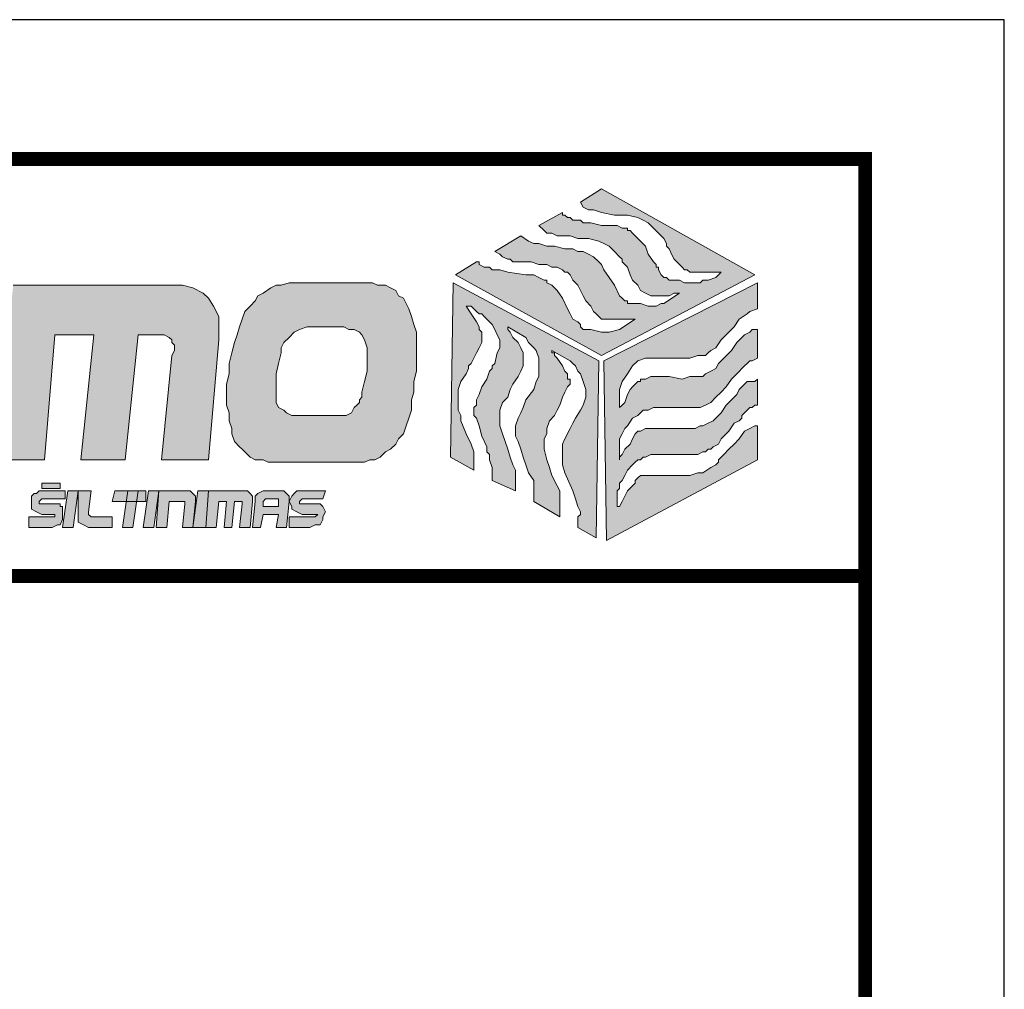
# Model space of a CAD drawing. Units: millimetres. Extents: x 55554 to 85733, y -86266 to -40297.
# Drawn here: x 57300 to 57654, y -40646 to -40297 of the extents above; entities that cross this region are included whole.
import ezdxf

# ---------------------------------------------------------------- set-up
doc = ezdxf.new("R2010")
doc.units = ezdxf.units.MM
doc.header["$LTSCALE"] = 250
doc.header["$MEASUREMENT"] = 0
doc.layers.add('P_LAYOUT', color=7, linetype='CONTINUOUS')
doc.layers.add('P_TEXT', color=7, linetype='CONTINUOUS', lineweight=9)

msp = doc.modelspace()

# ---------------------------------------------------------------- hatches: boundary and pattern name
at = {"layer": 'P_TEXT'}
h = msp.add_hatch(color=5, dxfattribs=at)
h.paths.add_polyline_path([(57442.62, -40412.42), (57442.62, -40409.62), (57441.69, -40406.81), (57440.76, -40404.01), (57439.82, -40401.2), (57438.89, -40399.33), (57437.95, -40397.46), (57436.08, -40396.53), (57435.15, -40394.66), (57433.28, -40393.72), (57431.41, -40392.79), (57428.6, -40392.79), (57426.73, -40391.85), (57423.93, -40391.85), (57399.62, -40391.85), (57396.81, -40391.85), (57394.01, -40392.79), (57392.14, -40392.79), (57390.27, -40393.72), (57387.46, -40395.59), (57385.59, -40396.53), (57384.66, -40398.4), (57382.79, -40400.27), (57380.92, -40402.14), (57379.98, -40404.94), (57379.05, -40407.75), (57378.11, -40410.55), (57377.18, -40413.36), (57376.24, -40417.1), (57375.31, -40420.84), (57375.31, -40424.58), (57374.37, -40428.32), (57374.37, -40432.06), (57374.37, -40435.8), (57375.31, -40438.6), (57375.31, -40441.41), (57376.24, -40444.21), (57376.24, -40446.08), (57377.18, -40448.89), (57379.05, -40450.76), (57379.98, -40451.69), (57381.85, -40453.56), (57382.79, -40454.5), (57384.66, -40455.43), (57387.46, -40455.43), (57389.33, -40456.37), (57391.2, -40456.37), (57421.12, -40456.37), (57423.93, -40456.37), (57425.8, -40455.43), (57427.67, -40455.43), (57429.54, -40454.5), (57431.41, -40452.63), (57433.28, -40451.69), (57435.15, -40449.82), (57436.08, -40447.95), (57437.95, -40446.08), (57438.89, -40443.28), (57439.82, -40440.47), (57440.76, -40437.67), (57440.76, -40433.93), (57441.69, -40431.12), (57441.69, -40427.38), (57442.62, -40423.64), (57442.62, -40418.97), (57442.62, -40416.16)])
h.paths.add_polyline_path([(57424.86, -40415.23), (57424.86, -40418.97), (57424.86, -40423.64), (57423.93, -40427.38), (57422.99, -40431.12), (57422.99, -40432.99), (57422.06, -40433.93), (57422.06, -40434.86), (57421.12, -40435.8), (57420.19, -40436.73), (57419.25, -40438.6), (57417.38, -40439.54), (57415.51, -40439.54), (57397.75, -40439.54), (57395.88, -40438.6), (57394.94, -40437.67), (57393.07, -40436.73), (57392.14, -40434.86), (57392.14, -40432.99), (57392.14, -40431.12), (57392.14, -40428.32), (57392.14, -40424.58), (57393.07, -40420.84), (57394.01, -40417.1), (57394.01, -40415.23), (57394.94, -40413.36), (57396.81, -40411.49), (57398.68, -40409.62), (57400.55, -40408.68), (57403.36, -40407.75), (57416.45, -40407.75), (57418.32, -40408.68), (57420.19, -40408.68), (57422.06, -40409.62), (57422.99, -40410.55), (57423.93, -40412.42)], flags=16)
h.paths.add_polyline_path([(57371.57, -40412.42), (57371.57, -40407.75), (57371.57, -40404.01), (57369.7, -40400.27), (57367.83, -40397.46), (57365.96, -40395.59), (57362.22, -40393.72), (57358.48, -40392.79), (57353.8, -40392.79), (57297.71, -40392.79), (57291.16, -40455.43), (57308.93, -40455.43), (57312.67, -40410.55), (57326.69, -40410.55), (57322.02, -40455.43), (57337.91, -40455.43), (57342.59, -40410.55), (57351, -40410.55), (57351.93, -40410.55), (57353.8, -40411.49), (57354.74, -40412.42), (57354.74, -40413.36), (57355.67, -40414.29), (57355.67, -40416.16), (57354.74, -40418.03), (57351, -40455.43), (57367.83, -40455.43)])
h.paths.add_polyline_path([(57288.36, -40400.27), (57286.49, -40397.46), (57283.68, -40395.59), (57280.88, -40393.72), (57277.14, -40392.79), (57272.46, -40392.79), (57251.9, -40392.79), (57247.22, -40392.79), (57242.55, -40393.72), (57238.81, -40395.59), (57235.07, -40397.46), (57233.2, -40400.27), (57230.39, -40404.01), (57229.46, -40407.75), (57228.52, -40412.42), (57223.85, -40455.43), (57241.61, -40455.43), (57243.48, -40435.8), (57271.53, -40436.73), (57268.72, -40455.43), (57286.49, -40455.43), (57290.23, -40412.42), (57290.23, -40407.75), (57290.23, -40404.01)])
h.paths.add_polyline_path([(57273.4, -40409.62), (57273.4, -40412.42), (57273.4, -40415.23), (57272.46, -40420.84), (57245.35, -40420.84), (57245.35, -40414.29), (57246.29, -40411.49), (57247.22, -40408.68), (57248.16, -40408.68), (57249.09, -40407.75), (57250.96, -40407.75), (57251.9, -40407.75), (57268.72, -40407.75), (57270.59, -40407.75), (57271.53, -40407.75), (57272.46, -40408.68)], flags=16)
h.paths.add_polyline_path([(57225.72, -40392.79), (57181.77, -40392.79), (57179.9, -40392.79), (57177.1, -40393.72), (57175.23, -40393.72), (57172.42, -40394.66), (57170.55, -40396.53), (57168.68, -40397.46), (57167.75, -40399.33), (57165.88, -40401.2), (57164.01, -40403.07), (57163.07, -40404.94), (57161.21, -40410.55), (57159.34, -40417.1), (57158.4, -40424.58), (57158.4, -40431.12), (57158.4, -40437.67), (57159.34, -40443.28), (57160.27, -40445.15), (57161.21, -40447.02), (57162.14, -40448.89), (57163.07, -40450.76), (57164.94, -40452.63), (57165.88, -40453.56), (57167.75, -40454.5), (57169.62, -40454.5), (57172.42, -40455.43), (57174.29, -40455.43), (57219.17, -40455.43), (57221.98, -40420.84), (57206.08, -40420.84), (57190.19, -40420.84), (57188.32, -40436.73), (57204.21, -40436.73), (57204.21, -40439.54), (57179.9, -40439.54), (57178.03, -40438.6), (57177.1, -40437.67), (57176.16, -40435.8), (57175.23, -40433.93), (57175.23, -40428.32), (57176.16, -40422.71), (57177.1, -40417.1), (57178.97, -40410.55), (57179.9, -40409.62), (57181.77, -40408.68), (57183.64, -40408.68), (57185.51, -40408.68), (57223.85, -40408.68)])
h.paths.add_polyline_path([(57203.28, -40476.94), (57203.28, -40476), (57203.28, -40474.13), (57203.28, -40472.26), (57201.41, -40471.33), (57200.47, -40471.33), (57199.54, -40471.33), (57196.73, -40471.33), (57195.8, -40471.33), (57194.86, -40471.33), (57194.86, -40470.39), (57194.86, -40469.46), (57195.8, -40469.46), (57196.73, -40469.46), (57203.28, -40469.46), (57204.21, -40466.65), (57195.8, -40466.65), (57193.93, -40466.65), (57192.99, -40467.59), (57192.06, -40468.52), (57191.12, -40470.39), (57191.12, -40472.26), (57192.06, -40473.2), (57192.99, -40474.13), (57194.86, -40475.07), (57198.6, -40475.07), (57199.54, -40475.07), (57200.47, -40475.07), (57200.47, -40476), (57199.54, -40476), (57198.6, -40476), (57191.12, -40476), (57190.19, -40479.74), (57198.6, -40479.74), (57200.47, -40478.8), (57201.41, -40478.8), (57202.34, -40478.8)])
h.paths.add_polyline_path([(57207.02, -40475.07), (57212.63, -40475.07), (57212.63, -40479.74), (57215.43, -40479.74), (57216.37, -40470.39), (57216.37, -40468.52), (57216.37, -40467.59), (57214.5, -40466.65), (57213.56, -40466.65), (57208.89, -40466.65), (57207.02, -40466.65), (57205.15, -40467.59), (57204.21, -40468.52), (57204.21, -40470.39), (57203.28, -40479.74), (57207.02, -40479.74)])
h.paths.add_polyline_path([(57207.95, -40472.26), (57207.95, -40470.39), (57207.95, -40469.46), (57208.89, -40469.46), (57212.63, -40469.46), (57213.56, -40470.39), (57213.56, -40471.33), (57213.56, -40472.26)], flags=16)
h.paths.add_polyline_path([(57221.04, -40470.39), (57225.72, -40470.39), (57226.65, -40470.39), (57226.65, -40471.33), (57225.72, -40479.74), (57229.46, -40479.74), (57230.39, -40470.39), (57230.39, -40468.52), (57229.46, -40467.59), (57228.52, -40466.65), (57226.65, -40466.65), (57217.3, -40466.65), (57216.37, -40479.74), (57220.11, -40479.74)])
h.paths.add_polyline_path([(57242.55, -40476), (57243.48, -40473.2), (57243.48, -40470.39), (57242.55, -40468.52), (57241.61, -40466.65), (57239.74, -40466.65), (57231.33, -40466.65), (57229.46, -40479.74), (57238.81, -40479.74), (57240.68, -40478.8), (57241.61, -40477.87)])
h.paths.add_polyline_path([(57233.2, -40476), (57234.13, -40469.46), (57238.81, -40469.46), (57239.74, -40470.39), (57240.68, -40471.33), (57240.68, -40473.2), (57239.74, -40474.13), (57239.74, -40475.07), (57238.81, -40476)], flags=16)
h.paths.add_polyline_path([(57247.22, -40475.07), (57252.83, -40475.07), (57252.83, -40479.74), (57255.64, -40479.74), (57256.57, -40470.39), (57256.57, -40468.52), (57256.57, -40467.59), (57254.7, -40466.65), (57252.83, -40466.65), (57249.09, -40466.65), (57247.22, -40466.65), (57245.35, -40467.59), (57244.42, -40468.52), (57244.42, -40470.39), (57243.48, -40479.74), (57247.22, -40479.74)])
h.paths.add_polyline_path([(57247.22, -40472.26), (57248.16, -40470.39), (57248.16, -40469.46), (57249.09, -40469.46), (57252.83, -40469.46), (57253.77, -40470.39), (57253.77, -40471.33), (57252.83, -40472.26)], flags=16)
h.paths.add_polyline_path([(57261.24, -40475.07), (57264.05, -40475.07), (57265.92, -40479.74), (57270.59, -40479.74), (57268.72, -40475.07), (57269.66, -40474.13), (57270.59, -40473.2), (57270.59, -40472.26), (57270.59, -40470.39), (57270.59, -40469.46), (57269.66, -40467.59), (57268.72, -40466.65), (57266.85, -40466.65), (57257.5, -40466.65), (57256.57, -40479.74), (57260.31, -40479.74)])
h.paths.add_polyline_path([(57261.24, -40472.26), (57261.24, -40469.46), (57266.85, -40469.46), (57266.85, -40470.39), (57267.79, -40471.33), (57266.85, -40471.33), (57265.92, -40472.26)], flags=16)
h.paths.add_polyline_path([(57284.62, -40466.65), (57280.88, -40466.65), (57279.94, -40476), (57275.27, -40476), (57274.33, -40475.07), (57274.33, -40474.13), (57275.27, -40466.65), (57271.53, -40466.65), (57270.59, -40475.07), (57271.53, -40476.94), (57271.53, -40478.8), (57272.46, -40478.8), (57274.33, -40479.74), (57283.68, -40479.74)])
h.paths.add_polyline_path([(57295.84, -40476.94), (57296.77, -40476), (57296.77, -40474.13), (57295.84, -40472.26), (57294.9, -40471.33), (57293.03, -40471.33), (57289.29, -40471.33), (57288.36, -40471.33), (57288.36, -40470.39), (57288.36, -40469.46), (57289.29, -40469.46), (57296.77, -40469.46), (57296.77, -40466.65), (57289.29, -40466.65), (57287.42, -40466.65), (57286.49, -40467.59), (57284.62, -40468.52), (57284.62, -40470.39), (57284.62, -40472.26), (57284.62, -40473.2), (57285.55, -40473.2), (57286.49, -40474.13), (57288.36, -40475.07), (57292.1, -40475.07), (57293.03, -40475.07), (57293.97, -40475.07), (57293.97, -40476), (57293.03, -40476), (57292.1, -40476), (57291.16, -40476), (57284.62, -40476), (57283.68, -40479.74), (57291.16, -40479.74), (57293.03, -40479.74), (57293.97, -40478.8), (57294.9, -40478.8)])
h.paths.add_polyline_path([(57315.47, -40476.94), (57315.47, -40476), (57315.47, -40474.13), (57315.47, -40472.26), (57314.54, -40472.26), (57314.54, -40471.33), (57312.67, -40471.33), (57308.93, -40471.33), (57307.99, -40471.33), (57307.06, -40471.33), (57307.06, -40470.39), (57307.99, -40469.46), (57308.93, -40469.46), (57316.41, -40469.46), (57316.41, -40466.65), (57308.93, -40466.65), (57307.06, -40466.65), (57306.12, -40467.59), (57305.19, -40467.59), (57304.25, -40468.52), (57304.25, -40470.39), (57304.25, -40472.26), (57304.25, -40473.2), (57306.12, -40474.13), (57307.99, -40475.07), (57310.8, -40475.07), (57311.73, -40475.07), (57312.67, -40475.07), (57312.67, -40476), (57311.73, -40476), (57310.8, -40476), (57303.32, -40476), (57303.32, -40479.74), (57310.8, -40479.74), (57311.73, -40479.74), (57313.6, -40478.8), (57314.54, -40478.8)])
h.paths.add_polyline_path([(57321.08, -40466.65), (57317.34, -40466.65), (57315.47, -40479.74), (57319.21, -40479.74)])
h.paths.add_polyline_path([(57333.24, -40476), (57325.76, -40476), (57324.82, -40475.07), (57324.82, -40474.13), (57325.76, -40466.65), (57321.08, -40466.65), (57321.08, -40475.07), (57321.08, -40476.94), (57321.08, -40477.87), (57322.95, -40478.8), (57324.82, -40479.74), (57333.24, -40479.74)])
h.paths.add_polyline_path([(57314.54, -40463.85), (57307.99, -40463.85), (57307.99, -40465.72), (57310.8, -40465.72), (57314.54, -40465.72)])
h.paths.add_polyline_path([(57338.85, -40466.65), (57334.17, -40466.65), (57333.24, -40470.39), (57338.31, -40470.39)])
h.paths.add_polyline_path([(57342.59, -40466.65), (57338.85, -40466.65), (57338.31, -40470.39), (57338.85, -40470.39), (57342.05, -40470.39)])
h.paths.add_polyline_path([(57345.39, -40466.65), (57342.59, -40466.65), (57342.05, -40470.39), (57345.39, -40470.39)])
h.paths.add_polyline_path([(57342.05, -40470.39), (57338.85, -40470.39), (57338.31, -40470.39), (57336.98, -40479.74), (57340.72, -40479.74)])
h.paths.add_polyline_path([(57350.06, -40466.65), (57346.33, -40466.65), (57344.46, -40479.74), (57348.2, -40479.74)])
h.paths.add_polyline_path([(57353.8, -40470.39), (57358.48, -40470.39), (57359.41, -40470.39), (57359.41, -40471.33), (57358.48, -40479.74), (57362.22, -40479.74), (57363.15, -40470.39), (57363.15, -40468.52), (57362.22, -40467.59), (57361.28, -40466.65), (57359.41, -40466.65), (57350.06, -40466.65), (57349.13, -40479.74), (57352.87, -40479.74)])
h.paths.add_polyline_path([(57367.83, -40466.65), (57364.09, -40466.65), (57362.22, -40479.74), (57366.89, -40479.74)])
h.paths.add_polyline_path([(57383.72, -40468.52), (57382.79, -40467.59), (57381.85, -40466.65), (57379.98, -40466.65), (57367.83, -40466.65), (57366.89, -40479.74), (57370.63, -40479.74), (57371.57, -40470.39), (57374.37, -40470.39), (57373.44, -40479.74), (57376.24, -40479.74), (57377.18, -40470.39), (57379.05, -40470.39), (57379.98, -40470.39), (57379.98, -40471.33), (57379.05, -40479.74), (57382.79, -40479.74), (57383.72, -40470.39)])
h.paths.add_polyline_path([(57396.81, -40470.39), (57396.81, -40468.52), (57395.88, -40467.59), (57394.94, -40466.65), (57393.07, -40466.65), (57388.4, -40466.65), (57387.46, -40466.65), (57385.59, -40467.59), (57384.66, -40468.52), (57384.66, -40470.39), (57383.72, -40479.74), (57386.53, -40479.74), (57387.46, -40475.07), (57393.07, -40475.07), (57392.14, -40479.74), (57395.88, -40479.74)])
h.paths.add_polyline_path([(57387.46, -40472.26), (57387.46, -40470.39), (57388.4, -40469.46), (57389.33, -40469.46), (57392.14, -40469.46), (57393.07, -40469.46), (57393.07, -40470.39), (57393.07, -40471.33), (57393.07, -40472.26)], flags=16)
h.paths.add_polyline_path([(57408.97, -40472.26), (57408.03, -40471.33), (57406.16, -40471.33), (57402.42, -40471.33), (57401.49, -40471.33), (57400.55, -40471.33), (57400.55, -40470.39), (57401.49, -40469.46), (57402.42, -40469.46), (57408.97, -40469.46), (57409.9, -40466.65), (57402.42, -40466.65), (57399.62, -40466.65), (57398.68, -40467.59), (57397.75, -40468.52), (57396.81, -40470.39), (57397.75, -40472.26), (57397.75, -40473.2), (57399.62, -40474.13), (57401.49, -40475.07), (57404.29, -40475.07), (57405.23, -40475.07), (57406.16, -40475.07), (57407.1, -40475.07), (57406.16, -40476), (57405.23, -40476), (57404.29, -40476), (57396.81, -40476), (57396.81, -40479.74), (57404.29, -40479.74), (57406.16, -40478.8), (57408.03, -40478.8), (57408.97, -40476.94), (57408.97, -40476), (57409.9, -40474.13)])
h.paths.add_polyline_path([(57508.07, -40419.9), (57455.71, -40391.85), (57454.78, -40454.5), (57463.19, -40459.17), (57463.19, -40456.37), (57463.19, -40454.5), (57463.19, -40452.63), (57462.26, -40449.82), (57460.39, -40446.08), (57458.52, -40441.41), (57458.52, -40439.54), (57457.58, -40437.67), (57457.58, -40435.8), (57457.58, -40432.99), (57457.58, -40430.19), (57458.52, -40427.38), (57460.39, -40424.58), (57461.32, -40422.71), (57461.32, -40421.77), (57462.26, -40420.84), (57463.19, -40418.97), (57464.13, -40417.1), (57465.06, -40415.23), (57466, -40413.36), (57466, -40412.42), (57466, -40411.49), (57466, -40410.55), (57466, -40409.62), (57465.06, -40408.68), (57465.06, -40407.75), (57464.13, -40405.88), (57462.26, -40403.07), (57460.39, -40400.27), (57461.32, -40400.27), (57462.26, -40400.27), (57463.19, -40401.2), (57464.13, -40402.14), (57465.06, -40403.07), (57466, -40403.07), (57466.93, -40404.01), (57468.8, -40405.88), (57469.74, -40406.81), (57470.67, -40408.68), (57471.61, -40410.55), (57472.54, -40412.42), (57472.54, -40413.36), (57472.54, -40415.23), (57471.61, -40417.1), (57470.67, -40420.84), (57469.74, -40421.77), (57469.74, -40422.71), (57468.8, -40423.64), (57467.87, -40426.45), (57466, -40429.25), (57465.06, -40432.06), (57464.13, -40433.93), (57464.13, -40435.8), (57463.19, -40436.73), (57463.19, -40437.67), (57463.19, -40438.6), (57463.19, -40439.54), (57464.13, -40440.47), (57465.06, -40443.28), (57466, -40447.02), (57467.87, -40450.76), (57467.87, -40452.63), (57468.8, -40453.56), (57468.8, -40454.5), (57468.8, -40455.43), (57469.74, -40458.24), (57469.74, -40461.04), (57469.74, -40461.98), (57469.74, -40462.91), (57478.15, -40466.65), (57478.15, -40463.85), (57478.15, -40462.91), (57478.15, -40461.98), (57478.15, -40461.04), (57478.15, -40459.17), (57477.22, -40457.3), (57476.28, -40454.5), (57475.35, -40451.69), (57474.41, -40448.89), (57473.48, -40446.08), (57472.54, -40443.28), (57472.54, -40441.41), (57472.54, -40437.67), (57473.48, -40434.86), (57474.41, -40433.93), (57475.35, -40432.99), (57476.28, -40430.19), (57477.22, -40428.32), (57479.09, -40425.51), (57480.02, -40423.64), (57480.96, -40421.77), (57480.96, -40419.9), (57480.96, -40418.97), (57480.96, -40417.1), (57480.02, -40415.23), (57479.09, -40413.36), (57477.22, -40411.49), (57476.28, -40409.62), (57475.35, -40408.68), (57475.35, -40407.75), (57481.89, -40411.49), (57482.83, -40413.36), (57484.7, -40415.23), (57485.63, -40416.16), (57486.57, -40418.97), (57486.57, -40420.84), (57486.57, -40423.64), (57486.57, -40425.51), (57485.63, -40427.38), (57484.7, -40430.19), (57481.89, -40433.93), (57480.96, -40436.73), (57480.02, -40438.6), (57479.09, -40440.47), (57478.15, -40443.28), (57478.15, -40445.15), (57478.15, -40447.02), (57479.09, -40448.89), (57480.02, -40451.69), (57480.96, -40454.5), (57481.89, -40457.3), (57482.83, -40460.11), (57484.7, -40462.91), (57484.7, -40464.78), (57484.7, -40466.65), (57484.7, -40470.39), (57494.05, -40476), (57494.05, -40474.13), (57494.05, -40471.33), (57494.05, -40469.46), (57494.05, -40466.65), (57493.11, -40464.78), (57491.24, -40461.04), (57490.31, -40458.24), (57489.37, -40455.43), (57488.44, -40451.69), (57488.44, -40449.82), (57488.44, -40447.95), (57489.37, -40446.08), (57489.37, -40444.21), (57490.31, -40441.41), (57492.18, -40439.54), (57493.11, -40437.67), (57494.05, -40435.8), (57494.98, -40432.99), (57495.92, -40431.12), (57496.85, -40429.25), (57497.79, -40428.32), (57497.79, -40427.38), (57497.79, -40426.45), (57496.85, -40426.45), (57496.85, -40425.51), (57496.85, -40424.58), (57495.92, -40423.64), (57494.98, -40421.77), (57493.11, -40418.97), (57492.18, -40418.03), (57492.18, -40417.1), (57491.24, -40417.1), (57491.24, -40416.16), (57497.79, -40419.9), (57498.72, -40420.84), (57499.66, -40421.77), (57500.59, -40423.64), (57501.53, -40424.58), (57502.46, -40427.38), (57503.4, -40430.19), (57503.4, -40432.99), (57502.46, -40435.8), (57501.53, -40437.67), (57499.66, -40440.47), (57498.72, -40442.34), (57497.79, -40444.21), (57495.92, -40447.95), (57494.98, -40449.82), (57494.98, -40450.76), (57494.98, -40451.69), (57494.98, -40452.63), (57494.98, -40453.56), (57494.98, -40455.43), (57494.98, -40457.3), (57495.92, -40460.11), (57498.72, -40466.65), (57499.66, -40469.46), (57500.59, -40472.26), (57501.53, -40474.13), (57501.53, -40475.07), (57500.59, -40476), (57500.59, -40476.94), (57500.59, -40477.87), (57500.59, -40478.8), (57500.59, -40479.74), (57507.14, -40483.48)])
h.paths.add_polyline_path([(57522.1, -40419.9), (57524.9, -40418.97), (57527.71, -40418.97), (57530.51, -40418.97), (57532.38, -40418.97), (57537.99, -40418.97), (57540.79, -40418.97), (57543.6, -40418.03), (57544.53, -40418.03), (57545.47, -40418.03), (57546.4, -40418.03), (57547.34, -40417.1), (57548.27, -40416.16), (57550.14, -40415.23), (57552.01, -40412.42), (57556.69, -40407.75), (57558.56, -40404.94), (57561.36, -40403.07), (57562.3, -40402.14), (57565.1, -40401.2), (57565.1, -40391.85), (57509.94, -40419.9), (57510.88, -40484.41), (57565.1, -40455.43), (57565.1, -40443.28), (57564.17, -40443.28), (57562.3, -40444.21), (57560.43, -40445.15), (57558.56, -40447.95), (57556.69, -40449.82), (57554.82, -40451.69), (57552.95, -40453.56), (57551.08, -40455.43), (57551.08, -40456.37), (57550.14, -40457.3), (57548.27, -40458.24), (57545.47, -40460.11), (57543.6, -40460.11), (57540.79, -40461.04), (57537.05, -40461.04), (57535.18, -40461.04), (57534.25, -40461.04), (57532.38, -40461.04), (57530.51, -40461.04), (57528.64, -40461.04), (57526.77, -40461.04), (57524.9, -40461.04), (57523.03, -40461.04), (57522.1, -40461.98), (57521.16, -40462.91), (57521.16, -40463.85), (57520.23, -40464.78), (57518.36, -40466.65), (57517.42, -40468.52), (57516.49, -40470.39), (57515.55, -40472.26), (57514.62, -40472.26), (57514.62, -40470.39), (57514.62, -40469.46), (57514.62, -40467.59), (57514.62, -40466.65), (57515.55, -40465.72), (57515.55, -40464.78), (57515.55, -40463.85), (57516.49, -40462.91), (57517.42, -40461.04), (57518.36, -40459.17), (57520.23, -40457.3), (57521.16, -40456.37), (57522.1, -40455.43), (57523.03, -40455.43), (57523.97, -40454.5), (57524.9, -40454.5), (57526.77, -40453.56), (57528.64, -40453.56), (57529.58, -40453.56), (57530.51, -40453.56), (57532.38, -40453.56), (57535.18, -40453.56), (57538.92, -40453.56), (57541.73, -40453.56), (57543.6, -40453.56), (57545.47, -40452.63), (57546.4, -40452.63), (57547.34, -40451.69), (57548.27, -40451.69), (57549.21, -40450.76), (57551.08, -40449.82), (57552.01, -40447.95), (57554.82, -40445.15), (57556.69, -40442.34), (57558.56, -40441.41), (57559.49, -40440.47), (57559.49, -40439.54), (57560.43, -40438.6), (57561.36, -40437.67), (57562.3, -40436.73), (57563.23, -40436.73), (57564.17, -40435.8), (57565.1, -40435.8), (57565.1, -40426.45), (57564.17, -40427.38), (57563.23, -40427.38), (57562.3, -40427.38), (57561.36, -40427.38), (57560.43, -40428.32), (57559.49, -40429.25), (57558.56, -40430.19), (57557.62, -40432.06), (57556.69, -40432.99), (57553.88, -40435.8), (57552.01, -40438.6), (57549.21, -40441.41), (57547.34, -40442.34), (57545.47, -40443.28), (57544.53, -40443.28), (57542.66, -40444.21), (57541.73, -40444.21), (57539.86, -40444.21), (57538.92, -40444.21), (57537.05, -40444.21), (57535.18, -40444.21), (57532.38, -40444.21), (57529.58, -40444.21), (57526.77, -40444.21), (57524.9, -40444.21), (57523.03, -40445.15), (57522.1, -40445.15), (57521.16, -40446.08), (57520.23, -40447.95), (57519.29, -40449.82), (57517.42, -40451.69), (57516.49, -40453.56), (57515.55, -40454.5), (57515.55, -40447.95), (57516.49, -40446.08), (57517.42, -40444.21), (57518.36, -40443.28), (57520.23, -40440.47), (57522.1, -40439.54), (57523.97, -40437.67), (57525.84, -40437.67), (57527.71, -40436.73), (57529.58, -40436.73), (57532.38, -40436.73), (57535.18, -40436.73), (57537.99, -40436.73), (57540.79, -40436.73), (57542.66, -40436.73), (57544.53, -40436.73), (57546.4, -40435.8), (57548.27, -40434.86), (57550.14, -40432.99), (57552.01, -40431.12), (57553.88, -40429.25), (57555.75, -40426.45), (57557.62, -40424.58), (57560.43, -40421.77), (57561.36, -40420.84), (57562.3, -40419.9), (57563.23, -40419.9), (57565.1, -40418.97), (57565.1, -40408.68), (57563.23, -40408.68), (57562.3, -40409.62), (57560.43, -40410.55), (57559.49, -40411.49), (57557.62, -40413.36), (57555.75, -40416.16), (57552.95, -40418.97), (57551.08, -40420.84), (57550.14, -40422.71), (57548.27, -40423.64), (57546.4, -40424.58), (57545.47, -40425.51), (57544.53, -40425.51), (57542.66, -40425.51), (57540.79, -40425.51), (57537.99, -40426.45), (57533.32, -40425.51), (57530.51, -40425.51), (57528.64, -40425.51), (57526.77, -40425.51), (57524.9, -40426.45), (57523.03, -40426.45), (57523.03, -40427.38), (57522.1, -40427.38), (57521.16, -40428.32), (57520.23, -40429.25), (57519.29, -40430.19), (57518.36, -40432.06), (57517.42, -40434.86), (57516.49, -40435.8), (57515.55, -40436.73), (57515.55, -40430.19), (57516.49, -40427.38), (57518.36, -40424.58), (57520.23, -40421.77)])
h.paths.add_polyline_path([(57564.17, -40389.05), (57509.01, -40358.2), (57501.53, -40362.87), (57502.46, -40364.74), (57504.33, -40365.68), (57506.2, -40365.68), (57509.01, -40366.61), (57513.68, -40367.55), (57518.36, -40367.55), (57522.1, -40368.48), (57523.97, -40369.42), (57525.84, -40370.35), (57527.71, -40372.22), (57529.58, -40374.09), (57531.45, -40375.96), (57532.38, -40377.83), (57532.38, -40378.77), (57533.32, -40379.7), (57534.25, -40381.57), (57535.18, -40383.44), (57536.12, -40384.38), (57537.99, -40386.24), (57538.92, -40387.18), (57539.86, -40387.18), (57540.79, -40388.11), (57541.73, -40388.11), (57543.6, -40388.11), (57545.47, -40388.11), (57546.4, -40388.11), (57548.27, -40388.11), (57550.14, -40388.11), (57552.01, -40388.11), (57551.08, -40389.05), (57550.14, -40389.98), (57547.34, -40390.92), (57546.4, -40390.92), (57545.47, -40390.92), (57544.53, -40391.85), (57543.6, -40391.85), (57541.73, -40391.85), (57538.92, -40391.85), (57537.05, -40390.92), (57535.18, -40390.92), (57533.32, -40390.92), (57532.38, -40389.98), (57531.45, -40389.98), (57530.51, -40389.05), (57529.58, -40387.18), (57529.58, -40386.24), (57528.64, -40386.24), (57528.64, -40385.31), (57527.71, -40384.38), (57525.84, -40381.57), (57524.9, -40378.77), (57523.03, -40376.9), (57521.16, -40375.03), (57520.23, -40374.09), (57519.29, -40373.16), (57518.36, -40373.16), (57518.36, -40372.22), (57517.42, -40372.22), (57516.49, -40372.22), (57514.62, -40371.29), (57512.75, -40371.29), (57509.01, -40371.29), (57505.27, -40370.35), (57503.4, -40370.35), (57502.46, -40370.35), (57501.53, -40369.42), (57500.59, -40369.42), (57498.72, -40369.42), (57497.79, -40368.48), (57496.85, -40368.48), (57495.92, -40367.55), (57494.98, -40367.55), (57494.98, -40366.61), (57486.57, -40371.29), (57488.44, -40373.16), (57489.37, -40374.09), (57490.31, -40374.09), (57491.24, -40374.09), (57493.11, -40375.03), (57494.05, -40375.03), (57495.92, -40375.03), (57497.79, -40375.03), (57500.59, -40375.96), (57504.33, -40375.96), (57508.07, -40376.9), (57509.94, -40377.83), (57511.81, -40378.77), (57513.68, -40380.64), (57515.55, -40382.51), (57516.49, -40383.44), (57516.49, -40384.38), (57518.36, -40386.24), (57519.29, -40389.05), (57520.23, -40390.92), (57522.1, -40392.79), (57523.03, -40394.66), (57524.9, -40395.59), (57526.77, -40396.53), (57528.64, -40396.53), (57530.51, -40396.53), (57533.32, -40396.53), (57535.18, -40395.59), (57536.12, -40395.59), (57537.05, -40395.59), (57531.45, -40399.33), (57530.51, -40399.33), (57528.64, -40400.27), (57527.71, -40400.27), (57525.84, -40400.27), (57523.03, -40399.33), (57521.16, -40399.33), (57519.29, -40399.33), (57518.36, -40399.33), (57518.36, -40398.4), (57517.42, -40398.4), (57516.49, -40397.46), (57515.55, -40396.53), (57513.68, -40392.79), (57511.81, -40389.98), (57509.94, -40387.18), (57509.01, -40385.31), (57508.07, -40384.38), (57506.2, -40382.51), (57504.33, -40381.57), (57502.46, -40380.64), (57500.59, -40380.64), (57498.72, -40379.7), (57495.92, -40379.7), (57492.18, -40378.77), (57489.37, -40378.77), (57486.57, -40377.83), (57484.7, -40377.83), (57482.83, -40376.9), (57480.02, -40375.03), (57470.67, -40380.64), (57472.54, -40381.57), (57473.48, -40382.51), (57475.35, -40383.44), (57476.28, -40383.44), (57477.22, -40384.38), (57480.02, -40384.38), (57483.76, -40384.38), (57486.57, -40385.31), (57489.37, -40385.31), (57491.24, -40386.24), (57493.11, -40386.24), (57494.98, -40387.18), (57495.92, -40388.11), (57496.85, -40388.11), (57497.79, -40389.05), (57498.72, -40390.92), (57500.59, -40392.79), (57502.46, -40396.53), (57503.4, -40398.4), (57505.27, -40400.27), (57506.2, -40402.14), (57507.14, -40403.07), (57508.07, -40404.01), (57509.01, -40404.94), (57509.94, -40404.94), (57510.88, -40404.94), (57511.81, -40404.94), (57513.68, -40404.94), (57515.55, -40404.94), (57518.36, -40404.94), (57519.29, -40404.94), (57520.23, -40404.94), (57521.16, -40404.94), (57515.55, -40408.68), (57511.81, -40409.62), (57509.01, -40409.62), (57505.27, -40408.68), (57502.46, -40408.68), (57501.53, -40407.75), (57501.53, -40406.81), (57500.59, -40405.88), (57498.72, -40404.94), (57497.79, -40403.07), (57496.85, -40401.2), (57494.98, -40397.46), (57493.11, -40394.66), (57491.24, -40392.79), (57489.37, -40391.85), (57489.37, -40390.92), (57488.44, -40390.92), (57486.57, -40389.98), (57484.7, -40389.05), (57481.89, -40389.05), (57475.35, -40388.11), (57472.54, -40387.18), (57469.74, -40387.18), (57468.8, -40386.24), (57466.93, -40386.24), (57465.06, -40385.31), (57465.06, -40384.38), (57464.13, -40384.38), (57456.65, -40389.05), (57509.01, -40418.03)])

# ---------------------------------------------------------------- linework, layer by layer
at = {"layer": 'P_LAYOUT', "color": 8}
msp.add_lwpolyline([(55553.75, -43267.39), (57653.75, -43267.39), (57653.75, -40297.39), (55553.75, -40297.39)], close=True, dxfattribs=at)
at = {"layer": 'P_LAYOUT', "const_width": 5}
for points in [[(55753.75, -43217.39), (57603.75, -43217.39), (57603.75, -40347.39), (55753.75, -40347.39)], [(57123.7, -40347.39), (57123.7, -40497.2), (57603.75, -40497.2), (57603.75, -40347.39)]]:
    msp.add_lwpolyline(points, close=True, dxfattribs=at)
msp.add_lwpolyline([(55753.75, -40497.2), (57603.75, -40497.2)], dxfattribs=at)
at = {"layer": 'P_TEXT', "color": 7, "lineweight": 0}
for points in [[(57123.7, -40347.39), (57123.7, -40497.2), (57603.75, -40497.2), (57603.75, -40347.39), (57123.7, -40347.39)], [(57124.79, -40347.39), (57124.79, -40496.11), (57603.75, -40496.11), (57603.75, -40347.39), (57124.79, -40347.39)]]:
    msp.add_lwpolyline(points, close=True, dxfattribs=at)
at = {"layer": 'P_TEXT', "color": 209, "lineweight": 0}
for points in [[(57509.01, -40418.03), (57456.65, -40389.05), (57464.13, -40384.38), (57465.06, -40384.38), (57465.06, -40385.31), (57466.93, -40386.24), (57468.8, -40386.24), (57468.8, -40386.24), (57469.74, -40387.18), (57472.54, -40387.18), (57475.35, -40388.11), (57481.89, -40389.05), (57484.7, -40389.05), (57486.57, -40389.98), (57488.44, -40390.92), (57489.37, -40390.92), (57489.37, -40390.92), (57489.37, -40391.85), (57491.24, -40392.79), (57493.11, -40394.66), (57494.98, -40397.46), (57496.85, -40401.2), (57497.79, -40403.07), (57498.72, -40404.94), (57500.59, -40405.88), (57501.53, -40406.81), (57501.53, -40407.75), (57502.46, -40408.68), (57505.27, -40408.68), (57509.01, -40409.62), (57511.81, -40409.62), (57515.55, -40408.68), (57521.16, -40404.94), (57521.16, -40404.94), (57521.16, -40404.94), (57520.23, -40404.94), (57519.29, -40404.94), (57518.36, -40404.94), (57515.55, -40404.94), (57513.68, -40404.94), (57511.81, -40404.94), (57510.88, -40404.94), (57509.94, -40404.94), (57509.01, -40404.94), (57509.01, -40404.94), (57508.07, -40404.01), (57507.14, -40403.07), (57506.2, -40402.14), (57505.27, -40400.27), (57503.4, -40398.4), (57502.46, -40396.53), (57500.59, -40392.79), (57498.72, -40390.92), (57497.79, -40389.05), (57496.85, -40388.11), (57495.92, -40388.11), (57494.98, -40387.18), (57493.11, -40386.24), (57491.24, -40386.24), (57489.37, -40385.31), (57486.57, -40385.31), (57483.76, -40384.38), (57480.02, -40384.38), (57477.22, -40384.38), (57476.28, -40383.44), (57475.35, -40383.44), (57473.48, -40382.51), (57472.54, -40381.57), (57472.54, -40381.57), (57470.67, -40380.64), (57480.02, -40375.03), (57482.83, -40376.9), (57484.7, -40377.83), (57486.57, -40377.83), (57489.37, -40378.77), (57492.18, -40378.77), (57495.92, -40379.7), (57498.72, -40379.7), (57500.59, -40380.64), (57502.46, -40380.64), (57504.33, -40381.57), (57506.2, -40382.51), (57508.07, -40384.38), (57509.01, -40385.31), (57509.94, -40387.18), (57511.81, -40389.98), (57513.68, -40392.79), (57515.55, -40396.53), (57516.49, -40397.46), (57517.42, -40398.4), (57518.36, -40398.4), (57518.36, -40399.33), (57519.29, -40399.33), (57521.16, -40399.33), (57523.03, -40399.33), (57525.84, -40400.27), (57527.71, -40400.27), (57528.64, -40400.27), (57530.51, -40399.33), (57530.51, -40399.33), (57531.45, -40399.33), (57537.05, -40395.59), (57537.05, -40395.59), (57537.05, -40395.59), (57536.12, -40395.59), (57535.18, -40395.59), (57533.32, -40396.53), (57530.51, -40396.53), (57528.64, -40396.53), (57526.77, -40396.53), (57524.9, -40395.59), (57524.9, -40395.59), (57523.03, -40394.66), (57522.1, -40392.79), (57520.23, -40390.92), (57519.29, -40389.05), (57518.36, -40386.24), (57516.49, -40384.38), (57516.49, -40383.44), (57515.55, -40382.51), (57513.68, -40380.64), (57511.81, -40378.77), (57509.94, -40377.83), (57508.07, -40376.9), (57504.33, -40375.96), (57500.59, -40375.96), (57497.79, -40375.03), (57495.92, -40375.03), (57494.05, -40375.03), (57493.11, -40375.03), (57491.24, -40374.09), (57490.31, -40374.09), (57489.37, -40374.09), (57488.44, -40373.16), (57488.44, -40373.16), (57486.57, -40371.29), (57494.98, -40366.61), (57494.98, -40367.55), (57495.92, -40367.55), (57496.85, -40368.48), (57497.79, -40368.48), (57498.72, -40369.42), (57500.59, -40369.42), (57501.53, -40369.42), (57502.46, -40370.35), (57503.4, -40370.35), (57505.27, -40370.35), (57509.01, -40371.29), (57512.75, -40371.29), (57514.62, -40371.29), (57516.49, -40372.22), (57517.42, -40372.22), (57518.36, -40372.22), (57518.36, -40373.16), (57519.29, -40373.16), (57520.23, -40374.09), (57521.16, -40375.03), (57523.03, -40376.9), (57524.9, -40378.77), (57525.84, -40381.57), (57527.71, -40384.38), (57528.64, -40385.31), (57528.64, -40386.24), (57529.58, -40386.24), (57529.58, -40387.18), (57529.58, -40387.18), (57529.58, -40387.18), (57530.51, -40389.05), (57531.45, -40389.98), (57532.38, -40389.98), (57532.38, -40389.98), (57533.32, -40390.92), (57533.32, -40390.92), (57535.18, -40390.92), (57537.05, -40390.92), (57538.92, -40391.85), (57541.73, -40391.85), (57543.6, -40391.85), (57544.53, -40391.85), (57545.47, -40390.92), (57546.4, -40390.92), (57547.34, -40390.92), (57550.14, -40389.98), (57551.08, -40389.05), (57552.01, -40388.11), (57552.01, -40388.11), (57552.01, -40388.11), (57550.14, -40388.11), (57548.27, -40388.11), (57546.4, -40388.11), (57545.47, -40388.11), (57543.6, -40388.11), (57541.73, -40388.11), (57540.79, -40388.11), (57539.86, -40387.18), (57539.86, -40387.18), (57538.92, -40387.18), (57537.99, -40386.24), (57536.12, -40384.38), (57535.18, -40383.44), (57534.25, -40381.57), (57533.32, -40379.7), (57532.38, -40378.77), (57532.38, -40377.83), (57531.45, -40375.96), (57529.58, -40374.09), (57527.71, -40372.22), (57525.84, -40370.35), (57523.97, -40369.42), (57522.1, -40368.48), (57518.36, -40367.55), (57513.68, -40367.55), (57509.01, -40366.61), (57506.2, -40365.68), (57504.33, -40365.68), (57502.46, -40364.74), (57501.53, -40362.87), (57509.01, -40358.2), (57564.17, -40389.05), (57509.01, -40418.03)], [(57421.12, -40456.37), (57391.2, -40456.37), (57389.33, -40456.37), (57387.46, -40455.43), (57384.66, -40455.43), (57382.79, -40454.5), (57381.85, -40453.56), (57379.98, -40451.69), (57379.05, -40450.76), (57377.18, -40448.89), (57376.24, -40446.08), (57376.24, -40444.21), (57375.31, -40441.41), (57375.31, -40438.6), (57374.37, -40435.8), (57374.37, -40432.06), (57374.37, -40428.32), (57375.31, -40424.58), (57375.31, -40420.84), (57376.24, -40417.1), (57377.18, -40413.36), (57378.11, -40410.55), (57379.05, -40407.75), (57379.98, -40404.94), (57380.92, -40402.14), (57382.79, -40400.27), (57384.66, -40398.4), (57385.59, -40396.53), (57387.46, -40395.59), (57390.27, -40393.72), (57392.14, -40392.79), (57394.01, -40392.79), (57396.81, -40391.85), (57399.62, -40391.85), (57423.93, -40391.85), (57426.73, -40391.85), (57428.6, -40392.79), (57431.41, -40392.79), (57433.28, -40393.72), (57435.15, -40394.66), (57436.08, -40396.53), (57437.95, -40397.46), (57438.89, -40399.33), (57439.82, -40401.2), (57440.76, -40404.01), (57441.69, -40406.81), (57442.62, -40409.62), (57442.62, -40412.42), (57442.62, -40416.16), (57442.62, -40418.97), (57442.62, -40423.64), (57441.69, -40427.38), (57441.69, -40431.12), (57440.76, -40433.93), (57440.76, -40437.67), (57439.82, -40440.47), (57438.89, -40443.28), (57437.95, -40446.08), (57436.08, -40447.95), (57435.15, -40449.82), (57433.28, -40451.69), (57431.41, -40452.63), (57429.54, -40454.5), (57427.67, -40455.43), (57425.8, -40455.43), (57423.93, -40456.37), (57421.12, -40456.37), (57421.12, -40456.37)], [(57508.07, -40419.9), (57507.14, -40483.48), (57500.59, -40479.74), (57500.59, -40478.8), (57500.59, -40477.87), (57500.59, -40476.94), (57500.59, -40476), (57500.59, -40476), (57501.53, -40475.07), (57501.53, -40474.13), (57500.59, -40472.26), (57499.66, -40469.46), (57498.72, -40466.65), (57495.92, -40460.11), (57494.98, -40457.3), (57494.98, -40455.43), (57494.98, -40453.56), (57494.98, -40452.63), (57494.98, -40452.63), (57494.98, -40452.63), (57494.98, -40451.69), (57494.98, -40450.76), (57494.98, -40449.82), (57495.92, -40447.95), (57497.79, -40444.21), (57498.72, -40442.34), (57499.66, -40440.47), (57501.53, -40437.67), (57502.46, -40435.8), (57503.4, -40432.99), (57503.4, -40430.19), (57502.46, -40427.38), (57501.53, -40424.58), (57500.59, -40423.64), (57499.66, -40421.77), (57498.72, -40420.84), (57497.79, -40419.9), (57491.24, -40416.16), (57491.24, -40416.16), (57491.24, -40417.1), (57492.18, -40417.1), (57492.18, -40418.03), (57493.11, -40418.97), (57494.98, -40421.77), (57495.92, -40423.64), (57496.85, -40424.58), (57496.85, -40425.51), (57496.85, -40426.45), (57497.79, -40426.45), (57497.79, -40427.38), (57497.79, -40428.32), (57496.85, -40429.25), (57495.92, -40431.12), (57494.98, -40432.99), (57494.05, -40435.8), (57493.11, -40437.67), (57492.18, -40439.54), (57490.31, -40441.41), (57489.37, -40444.21), (57489.37, -40446.08), (57488.44, -40447.95), (57488.44, -40447.95), (57488.44, -40447.95), (57488.44, -40449.82), (57488.44, -40451.69), (57489.37, -40455.43), (57490.31, -40458.24), (57491.24, -40461.04), (57493.11, -40464.78), (57494.05, -40466.65), (57494.05, -40469.46), (57494.05, -40471.33), (57494.05, -40474.13), (57494.05, -40476), (57484.7, -40470.39), (57484.7, -40466.65), (57484.7, -40464.78), (57484.7, -40462.91), (57482.83, -40460.11), (57481.89, -40457.3), (57480.96, -40454.5), (57480.02, -40451.69), (57479.09, -40448.89), (57478.15, -40447.02), (57478.15, -40445.15), (57478.15, -40443.28), (57479.09, -40440.47), (57480.02, -40438.6), (57480.96, -40436.73), (57481.89, -40433.93), (57484.7, -40430.19), (57485.63, -40427.38), (57486.57, -40425.51), (57486.57, -40423.64), (57486.57, -40420.84), (57486.57, -40418.97), (57485.63, -40416.16), (57484.7, -40415.23), (57482.83, -40413.36), (57481.89, -40411.49), (57481.89, -40411.49), (57481.89, -40411.49), (57475.35, -40407.75), (57475.35, -40407.75), (57475.35, -40408.68), (57476.28, -40409.62), (57477.22, -40411.49), (57479.09, -40413.36), (57480.02, -40415.23), (57480.96, -40417.1), (57480.96, -40418.97), (57480.96, -40419.9), (57480.96, -40421.77), (57480.02, -40423.64), (57479.09, -40425.51), (57477.22, -40428.32), (57476.28, -40430.19), (57475.35, -40432.99), (57474.41, -40433.93), (57473.48, -40434.86), (57472.54, -40437.67), (57472.54, -40441.41), (57472.54, -40443.28), (57473.48, -40446.08), (57474.41, -40448.89), (57475.35, -40451.69), (57476.28, -40454.5), (57477.22, -40457.3), (57478.15, -40459.17), (57478.15, -40461.04), (57478.15, -40461.98), (57478.15, -40462.91), (57478.15, -40463.85), (57478.15, -40463.85), (57478.15, -40466.65), (57469.74, -40462.91), (57469.74, -40461.98), (57469.74, -40461.04), (57469.74, -40458.24), (57468.8, -40455.43), (57468.8, -40454.5), (57468.8, -40453.56), (57467.87, -40452.63), (57467.87, -40450.76), (57466, -40447.02), (57465.06, -40443.28), (57464.13, -40440.47), (57463.19, -40439.54), (57463.19, -40438.6), (57463.19, -40437.67), (57463.19, -40436.73), (57464.13, -40435.8), (57464.13, -40433.93), (57465.06, -40432.06), (57466, -40429.25), (57467.87, -40426.45), (57468.8, -40423.64), (57469.74, -40422.71), (57469.74, -40421.77), (57470.67, -40420.84), (57470.67, -40420.84), (57471.61, -40417.1), (57472.54, -40415.23), (57472.54, -40413.36), (57472.54, -40412.42), (57471.61, -40410.55), (57470.67, -40408.68), (57469.74, -40406.81), (57468.8, -40405.88), (57466.93, -40404.01), (57466.93, -40404.01), (57466, -40403.07), (57465.06, -40403.07), (57464.13, -40402.14), (57463.19, -40401.2), (57462.26, -40400.27), (57461.32, -40400.27), (57460.39, -40400.27), (57460.39, -40400.27), (57462.26, -40403.07), (57464.13, -40405.88), (57465.06, -40407.75), (57465.06, -40408.68), (57466, -40409.62), (57466, -40410.55), (57466, -40411.49), (57466, -40412.42), (57466, -40413.36), (57465.06, -40415.23), (57464.13, -40417.1), (57463.19, -40418.97), (57462.26, -40420.84), (57461.32, -40421.77), (57461.32, -40422.71), (57460.39, -40424.58), (57458.52, -40427.38), (57457.58, -40430.19), (57457.58, -40432.99), (57457.58, -40435.8), (57457.58, -40437.67), (57458.52, -40439.54), (57458.52, -40441.41), (57460.39, -40446.08), (57462.26, -40449.82), (57463.19, -40452.63), (57463.19, -40454.5), (57463.19, -40456.37), (57463.19, -40459.17), (57454.78, -40454.5), (57455.71, -40391.85), (57508.07, -40419.9)], [(57509.94, -40419.9), (57565.1, -40391.85), (57565.1, -40401.2), (57562.3, -40402.14), (57561.36, -40403.07), (57558.56, -40404.94), (57556.69, -40407.75), (57552.01, -40412.42), (57550.14, -40415.23), (57548.27, -40416.16), (57547.34, -40417.1), (57546.4, -40418.03), (57546.4, -40418.03), (57546.4, -40418.03), (57545.47, -40418.03), (57544.53, -40418.03), (57543.6, -40418.03), (57540.79, -40418.97), (57537.99, -40418.97), (57532.38, -40418.97), (57530.51, -40418.97), (57527.71, -40418.97), (57524.9, -40418.97), (57522.1, -40419.9), (57520.23, -40421.77), (57518.36, -40424.58), (57516.49, -40427.38), (57515.55, -40430.19), (57515.55, -40436.73), (57515.55, -40436.73), (57516.49, -40435.8), (57516.49, -40435.8), (57517.42, -40434.86), (57518.36, -40432.06), (57519.29, -40430.19), (57520.23, -40429.25), (57521.16, -40428.32), (57522.1, -40427.38), (57522.1, -40427.38), (57523.03, -40427.38), (57523.03, -40426.45), (57524.9, -40426.45), (57526.77, -40425.51), (57528.64, -40425.51), (57530.51, -40425.51), (57533.32, -40425.51), (57537.99, -40426.45), (57540.79, -40425.51), (57542.66, -40425.51), (57544.53, -40425.51), (57545.47, -40425.51), (57545.47, -40425.51), (57546.4, -40424.58), (57548.27, -40423.64), (57550.14, -40422.71), (57551.08, -40420.84), (57552.95, -40418.97), (57555.75, -40416.16), (57557.62, -40413.36), (57559.49, -40411.49), (57560.43, -40410.55), (57562.3, -40409.62), (57563.23, -40408.68), (57565.1, -40408.68), (57565.1, -40418.97), (57563.23, -40419.9), (57562.3, -40419.9), (57561.36, -40420.84), (57560.43, -40421.77), (57557.62, -40424.58), (57555.75, -40426.45), (57553.88, -40429.25), (57552.01, -40431.12), (57550.14, -40432.99), (57548.27, -40434.86), (57546.4, -40435.8), (57544.53, -40436.73), (57542.66, -40436.73), (57540.79, -40436.73), (57537.99, -40436.73), (57535.18, -40436.73), (57532.38, -40436.73), (57529.58, -40436.73), (57527.71, -40436.73), (57525.84, -40437.67), (57523.97, -40437.67), (57522.1, -40439.54), (57520.23, -40440.47), (57518.36, -40443.28), (57517.42, -40444.21), (57516.49, -40446.08), (57515.55, -40447.95), (57515.55, -40447.95), (57515.55, -40447.95), (57515.55, -40455.43), (57515.55, -40455.43), (57515.55, -40455.43), (57515.55, -40454.5), (57516.49, -40453.56), (57517.42, -40451.69), (57519.29, -40449.82), (57520.23, -40447.95), (57521.16, -40446.08), (57522.1, -40445.15), (57523.03, -40445.15), (57524.9, -40444.21), (57526.77, -40444.21), (57529.58, -40444.21), (57532.38, -40444.21), (57535.18, -40444.21), (57537.05, -40444.21), (57538.92, -40444.21), (57538.92, -40444.21), (57539.86, -40444.21), (57541.73, -40444.21), (57542.66, -40444.21), (57544.53, -40443.28), (57545.47, -40443.28), (57547.34, -40442.34), (57549.21, -40441.41), (57552.01, -40438.6), (57553.88, -40435.8), (57556.69, -40432.99), (57557.62, -40432.06), (57558.56, -40430.19), (57559.49, -40429.25), (57560.43, -40428.32), (57561.36, -40427.38), (57562.3, -40427.38), (57563.23, -40427.38), (57564.17, -40427.38), (57565.1, -40426.45), (57565.1, -40435.8), (57565.1, -40435.8), (57564.17, -40435.8), (57563.23, -40436.73), (57562.3, -40436.73), (57561.36, -40437.67), (57560.43, -40438.6), (57559.49, -40439.54), (57559.49, -40440.47), (57558.56, -40441.41), (57556.69, -40442.34), (57554.82, -40445.15), (57552.01, -40447.95), (57551.08, -40449.82), (57549.21, -40450.76), (57548.27, -40451.69), (57547.34, -40451.69), (57547.34, -40451.69), (57546.4, -40452.63), (57545.47, -40452.63), (57543.6, -40453.56), (57541.73, -40453.56), (57538.92, -40453.56), (57535.18, -40453.56), (57532.38, -40453.56), (57530.51, -40453.56), (57529.58, -40453.56), (57528.64, -40453.56), (57528.64, -40453.56), (57526.77, -40453.56), (57524.9, -40454.5), (57523.97, -40454.5), (57523.03, -40455.43), (57522.1, -40455.43), (57521.16, -40456.37), (57520.23, -40457.3), (57518.36, -40459.17), (57517.42, -40461.04), (57516.49, -40462.91), (57515.55, -40463.85), (57515.55, -40464.78), (57515.55, -40464.78), (57515.55, -40465.72), (57514.62, -40466.65), (57514.62, -40467.59), (57514.62, -40469.46), (57514.62, -40470.39), (57514.62, -40472.26), (57514.62, -40472.26), (57515.55, -40472.26), (57516.49, -40470.39), (57517.42, -40468.52), (57518.36, -40466.65), (57520.23, -40464.78), (57521.16, -40463.85), (57521.16, -40462.91), (57522.1, -40461.98), (57522.1, -40461.98), (57523.03, -40461.04), (57524.9, -40461.04), (57526.77, -40461.04), (57528.64, -40461.04), (57530.51, -40461.04), (57532.38, -40461.04), (57534.25, -40461.04), (57535.18, -40461.04), (57537.05, -40461.04), (57540.79, -40461.04), (57543.6, -40460.11), (57545.47, -40460.11), (57548.27, -40458.24), (57550.14, -40457.3), (57551.08, -40456.37), (57551.08, -40455.43), (57552.95, -40453.56), (57554.82, -40451.69), (57556.69, -40449.82), (57558.56, -40447.95), (57560.43, -40445.15), (57562.3, -40444.21), (57564.17, -40443.28), (57565.1, -40443.28), (57565.1, -40455.43), (57510.88, -40484.41), (57509.94, -40419.9)], [(57394.94, -40413.36), (57394.01, -40415.23), (57394.01, -40417.1), (57393.07, -40420.84), (57392.14, -40424.58), (57392.14, -40428.32), (57392.14, -40431.12), (57392.14, -40432.99), (57392.14, -40434.86), (57393.07, -40436.73), (57394.94, -40437.67), (57395.88, -40438.6), (57397.75, -40439.54), (57415.51, -40439.54), (57417.38, -40439.54), (57419.25, -40438.6), (57420.19, -40436.73), (57421.12, -40435.8), (57422.06, -40434.86), (57422.06, -40433.93), (57422.99, -40432.99), (57422.99, -40431.12), (57423.93, -40427.38), (57424.86, -40423.64), (57424.86, -40418.97), (57424.86, -40415.23), (57423.93, -40412.42), (57422.99, -40410.55), (57422.06, -40409.62), (57420.19, -40408.68), (57418.32, -40408.68), (57416.45, -40407.75), (57403.36, -40407.75), (57400.55, -40408.68), (57398.68, -40409.62), (57396.81, -40411.49), (57394.94, -40413.36), (57394.94, -40413.36)], [(57316.41, -40469.46), (57308.93, -40469.46), (57307.99, -40469.46), (57307.06, -40470.39), (57307.06, -40470.39), (57307.06, -40471.33), (57307.99, -40471.33), (57307.99, -40471.33), (57308.93, -40471.33), (57312.67, -40471.33), (57314.54, -40471.33), (57314.54, -40472.26), (57315.47, -40472.26), (57315.47, -40474.13), (57315.47, -40476), (57315.47, -40476.94), (57314.54, -40478.8), (57313.6, -40478.8), (57311.73, -40479.74), (57310.8, -40479.74), (57303.32, -40479.74), (57303.32, -40476), (57310.8, -40476), (57311.73, -40476), (57312.67, -40476), (57312.67, -40476), (57312.67, -40475.07), (57312.67, -40475.07), (57312.67, -40475.07), (57311.73, -40475.07), (57310.8, -40475.07), (57307.99, -40475.07), (57306.12, -40474.13), (57304.25, -40473.2), (57304.25, -40473.2), (57304.25, -40472.26), (57304.25, -40470.39), (57304.25, -40468.52), (57305.19, -40467.59), (57306.12, -40467.59), (57307.06, -40466.65), (57308.93, -40466.65), (57316.41, -40466.65), (57316.41, -40469.46)], [(57307.99, -40463.85), (57307.99, -40465.72), (57310.8, -40465.72), (57314.54, -40465.72), (57314.54, -40463.85), (57307.99, -40463.85)], [(57315.47, -40479.74), (57319.21, -40479.74), (57321.08, -40466.65), (57317.34, -40466.65), (57315.47, -40479.74)], [(57321.08, -40466.65), (57321.08, -40475.07), (57321.08, -40476.94), (57321.08, -40477.87), (57322.95, -40478.8), (57324.82, -40479.74), (57333.24, -40479.74), (57333.24, -40476), (57325.76, -40476), (57324.82, -40475.07), (57324.82, -40474.13), (57325.76, -40466.65), (57321.08, -40466.65)], [(57334.17, -40466.65), (57333.24, -40470.39), (57338.85, -40470.39), (57345.39, -40470.39), (57345.39, -40466.65), (57334.17, -40466.65)], [(57336.98, -40479.74), (57340.72, -40479.74), (57342.59, -40466.65), (57338.85, -40466.65), (57336.98, -40479.74)], [(57344.46, -40479.74), (57348.2, -40479.74), (57350.06, -40466.65), (57346.33, -40466.65), (57344.46, -40479.74)], [(57349.13, -40479.74), (57350.06, -40466.65), (57359.41, -40466.65), (57361.28, -40466.65), (57362.22, -40467.59), (57363.15, -40468.52), (57363.15, -40470.39), (57362.22, -40479.74), (57358.48, -40479.74), (57359.41, -40471.33), (57359.41, -40470.39), (57359.41, -40470.39), (57358.48, -40470.39), (57353.8, -40470.39), (57352.87, -40479.74), (57349.13, -40479.74)], [(57362.22, -40479.74), (57366.89, -40479.74), (57367.83, -40466.65), (57364.09, -40466.65), (57362.22, -40479.74)], [(57366.89, -40479.74), (57367.83, -40466.65), (57379.98, -40466.65), (57381.85, -40466.65), (57382.79, -40467.59), (57383.72, -40468.52), (57383.72, -40470.39), (57382.79, -40479.74), (57379.05, -40479.74), (57379.98, -40471.33), (57379.98, -40470.39), (57379.98, -40470.39), (57379.05, -40470.39), (57377.18, -40470.39), (57376.24, -40479.74), (57373.44, -40479.74), (57374.37, -40470.39), (57371.57, -40470.39), (57370.63, -40479.74), (57366.89, -40479.74)], [(57383.72, -40479.74), (57384.66, -40470.39), (57384.66, -40468.52), (57385.59, -40467.59), (57387.46, -40466.65), (57388.4, -40466.65), (57393.07, -40466.65), (57394.94, -40466.65), (57395.88, -40467.59), (57396.81, -40468.52), (57396.81, -40470.39), (57395.88, -40479.74), (57392.14, -40479.74), (57393.07, -40475.07), (57387.46, -40475.07), (57386.53, -40479.74), (57383.72, -40479.74)], [(57408.97, -40469.46), (57402.42, -40469.46), (57401.49, -40469.46), (57401.49, -40469.46), (57400.55, -40470.39), (57400.55, -40470.39), (57400.55, -40471.33), (57401.49, -40471.33), (57401.49, -40471.33), (57402.42, -40471.33), (57406.16, -40471.33), (57408.03, -40471.33), (57408.97, -40472.26), (57409.9, -40474.13), (57408.97, -40476), (57408.97, -40476.94), (57408.03, -40478.8), (57406.16, -40478.8), (57404.29, -40479.74), (57396.81, -40479.74), (57396.81, -40476), (57404.29, -40476), (57405.23, -40476), (57406.16, -40476), (57406.16, -40476), (57407.1, -40475.07), (57406.16, -40475.07), (57406.16, -40475.07), (57405.23, -40475.07), (57404.29, -40475.07), (57401.49, -40475.07), (57399.62, -40474.13), (57397.75, -40473.2), (57397.75, -40473.2), (57397.75, -40472.26), (57396.81, -40470.39), (57397.75, -40468.52), (57398.68, -40467.59), (57399.62, -40466.65), (57402.42, -40466.65), (57409.9, -40466.65), (57408.97, -40469.46)], [(57389.33, -40469.46), (57388.4, -40469.46), (57387.46, -40470.39), (57387.46, -40472.26), (57393.07, -40472.26), (57393.07, -40471.33), (57393.07, -40470.39), (57393.07, -40469.46), (57392.14, -40469.46), (57389.33, -40469.46)]]:
    msp.add_lwpolyline(points, close=True, dxfattribs=at)
msp.add_lwpolyline([(57297.71, -40392.79), (57353.8, -40392.79), (57358.48, -40392.79), (57362.22, -40393.72), (57365.96, -40395.59), (57367.83, -40397.46), (57369.7, -40400.27), (57371.57, -40404.01), (57371.57, -40407.75), (57371.57, -40412.42), (57367.83, -40455.43), (57351, -40455.43), (57354.74, -40418.03), (57355.67, -40416.16), (57355.67, -40414.29), (57354.74, -40413.36), (57354.74, -40412.42), (57353.8, -40411.49), (57351.93, -40410.55), (57351, -40410.55), (57342.59, -40410.55), (57337.91, -40455.43), (57322.02, -40455.43), (57326.69, -40410.55), (57312.67, -40410.55), (57308.93, -40455.43), (57291.16, -40455.43)], dxfattribs=at)

doc.saveas('drawing.dxf')
